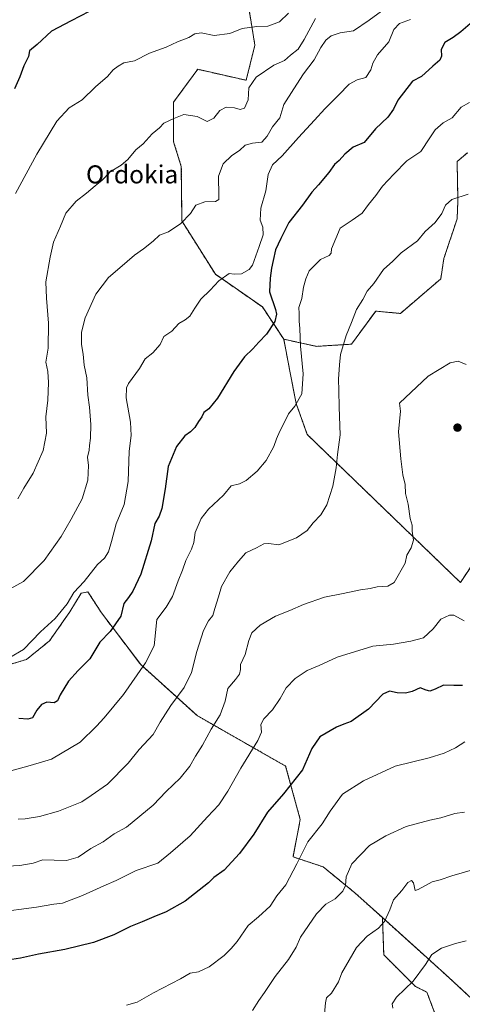
# Model space of a CAD drawing. Units: metres. Extents: x 648284 to 651743, y 4734652 to 4737040.
# Drawn here: x 649265 to 649461, y 4735505 to 4735941 of the extents above; entities that cross this region are included whole.
import ezdxf
from ezdxf.enums import TextEntityAlignment as Align

# ---------------------------------------------------------------- set-up
doc = ezdxf.new("R2010")
doc.units = ezdxf.units.M
doc.header["$MEASUREMENT"] = 0
doc.linetypes.add('TRAZOS', pattern=[0.75, 0.5, -0.25])
for name, color, linetype, lineweight in [('Arbolado forestal', 92, 'TRAZOS', 0), ('Arbolado forestal CxS', 92, 'Continuous', 0), ('Carátula', 7, 'Continuous', 5), ('Curva de nivel maestra', 36, 'Continuous', 30), ('Curva de nivel normal', 36, 'Continuous', 0), ('Punto de cota en terreno', 7, 'Continuous', 0), ('Texto cartográfico', 19, 'Continuous', 0)]:
    doc.layers.add(name, color=color, linetype=linetype, lineweight=lineweight)
doc.styles.add('Arial', font='txt', dxfattribs={"height": 0.2})

# ---------------------------------------------------------------- blocks, each defined once
blk = doc.blocks.new('*U152')
at = {"layer": 'Arbolado forestal CxS', "color": 92, "linetype": 'Continuous', "lineweight": 0}
blk.add_polyline3d([(649463.03, 4735881.96, 808.07), (649458.47, 4735877.98, 808.16), (649458.85, 4735860.65, 810.23), (649458.47, 4735852.66, 810.59), (649452.63, 4735835.14, 811.66), (649451.22, 4735826.05, 812.39), (649433.35, 4735810.77, 812.68), (649422.46, 4735811.77, 811.37), (649411.75, 4735797.16, 810.87), (649396.18, 4735796.19, 807.4), (649381.68, 4735799.35, 802.85), (649372.26, 4735813.62, 797.84), (649351.41, 4735828.11, 794.37), (649336.57, 4735851.73, 789.87), (649336.32, 4735875.87, 787.75), (649332.91, 4735886.74, 785.96), (649332.91, 4735904.27, 784.18), (649343.62, 4735918.87, 782.36), (649365.03, 4735914.01, 784.43), (649368.92, 4735929.58, 782.03), (649366.01, 4735947.11, 778.36)], dxfattribs=at)
blk = doc.blocks.new('*U170')
at = {"layer": 'Curva de nivel normal', "color": 36, "linetype": 'Continuous', "lineweight": 0}
blk.add_polyline3d([(649437.78, 4735940.99, 795), (649433.02, 4735939.13, 795), (649430.5, 4735936.44, 795), (649428.25, 4735931, 795), (649423.26, 4735925.33, 795), (649421.08, 4735921.67, 795), (649420.27, 4735918.66, 795), (649417.98, 4735915.19, 795), (649414.14, 4735914.26, 795), (649410.68, 4735912.35, 795), (649405.93, 4735907.36, 795), (649399.87, 4735901.43, 795), (649395.27, 4735896.34, 795), (649388.16, 4735888.75, 795), (649381, 4735880.62, 795), (649376.75, 4735876.64, 795), (649374.86, 4735872.32, 795), (649373.78, 4735865.01, 795), (649371.5, 4735857.44, 795), (649371.23, 4735852.11, 795), (649372.4, 4735849.04, 795), (649372.58, 4735845.55, 795), (649370.82, 4735840.43, 795), (649367.92, 4735832.2, 795), (649366.33, 4735830.26, 795), (649362.91, 4735828.28, 795), (649359.74, 4735828.21, 795), (649357.55, 4735828.42, 795), (649352.88, 4735825.13, 795), (649349.06, 4735821.05, 795), (649344.9, 4735817.11, 795), (649342.38, 4735813.04, 795), (649340.04, 4735809.49, 795), (649338.08, 4735807.92, 795), (649335.24, 4735806.37, 795), (649332.1, 4735802.84, 795), (649328.6, 4735800.56, 795), (649326.91, 4735797.02, 795), (649323.7, 4735793.35, 795), (649320.3, 4735790.69, 795), (649317.77, 4735786.35, 795), (649312.87, 4735779.69, 795), (649311.98, 4735777.82, 795), (649311.92, 4735773.35, 795), (649313.78, 4735762.68, 795), (649314.08, 4735756.76, 795), (649313.27, 4735749.8, 795), (649312.8, 4735736.3, 795), (649310.94, 4735726.13, 795), (649307.51, 4735717.66, 795), (649305.44, 4735709.8, 795), (649304.02, 4735705.19, 795), (649302.27, 4735702.37, 795), (649299.24, 4735699.53, 795), (649293.31, 4735692.08, 795), (649288.78, 4735687.2, 795), (649285.72, 4735682.21, 795), (649280.44, 4735675.6, 795), (649274, 4735669.78, 795), (649266.47, 4735661.89, 795), (649260.32, 4735658.34, 795)], dxfattribs=at)
blk = doc.blocks.new('*U175')
at = {"layer": 'Curva de nivel normal', "color": 36, "linetype": 'Continuous', "lineweight": 0}
blk.add_polyline3d([(649395.74, 4735941.33, 785), (649390.78, 4735932.12, 785), (649388.05, 4735927.84, 785), (649384.7, 4735925.16, 785), (649382.04, 4735922.78, 785), (649377.34, 4735920.71, 785), (649369.45, 4735915.46, 785), (649366.22, 4735910.68, 785), (649365.96, 4735905.34, 785), (649364.38, 4735901.66, 785), (649362.37, 4735901.1, 785), (649359.94, 4735901.86, 785), (649356.18, 4735902.13, 785), (649353.39, 4735900.58, 785), (649350.72, 4735897.29, 785), (649347.8, 4735895.72, 785), (649343.37, 4735898.01, 785), (649337.43, 4735898.89, 785), (649333.06, 4735897.09, 785), (649328.64, 4735895.01, 785), (649326.72, 4735893.01, 785), (649323.46, 4735890.34, 785), (649319.41, 4735885.83, 785), (649316.16, 4735883.19, 785), (649312.7, 4735878.99, 785), (649309.7, 4735876.44, 785), (649304.82, 4735873.41, 785), (649301.16, 4735869.58, 785), (649298.15, 4735867.31, 785), (649294.32, 4735864.02, 785), (649289.82, 4735860.48, 785), (649285.14, 4735855.16, 785), (649282.76, 4735849.39, 785), (649279.66, 4735842.29, 785), (649278.24, 4735835.65, 785), (649276.35, 4735824.73, 785), (649276.66, 4735817.57, 785), (649277.52, 4735806.46, 785), (649277.32, 4735795.39, 785), (649276.35, 4735789.22, 785), (649277.19, 4735785.02, 785), (649277.55, 4735780.19, 785), (649277.17, 4735772.37, 785), (649276.28, 4735764.95, 785), (649276.55, 4735757.72, 785), (649275.08, 4735750.11, 785), (649270.72, 4735740.02, 785), (649266.62, 4735733.35, 785), (649263.88, 4735728.62, 785)], dxfattribs=at)
blk = doc.blocks.new('*U184')
at = {"layer": 'Curva de nivel normal', "color": 36, "linetype": 'Continuous', "lineweight": 0}
blk.add_polyline3d([(649426.57, 4735945.87, 790), (649419.46, 4735940.61, 790), (649412.55, 4735935.95, 790), (649406.69, 4735935.02, 790), (649402.69, 4735933.74, 790), (649400.35, 4735931.84, 790), (649398.19, 4735928.51, 790), (649395.16, 4735923.01, 790), (649390.48, 4735916.91, 790), (649386.09, 4735910.27, 790), (649381.71, 4735903.24, 790), (649379.89, 4735897.45, 790), (649376.73, 4735893.42, 790), (649374.37, 4735889.25, 790), (649371.92, 4735886.62, 790), (649367.9, 4735886.16, 790), (649364.58, 4735885.28, 790), (649362.1, 4735882.96, 790), (649358.66, 4735880.64, 790), (649354.83, 4735876.97, 790), (649352.74, 4735871.53, 790), (649352.99, 4735862.83, 790), (649352.88, 4735861.27, 790), (649351.53, 4735860.35, 790), (649346.7, 4735860.26, 790), (649342.79, 4735858.74, 790), (649340.38, 4735854.97, 790), (649336.12, 4735850.6, 790), (649330.7, 4735846.96, 790), (649326.72, 4735845.37, 790), (649323.91, 4735842.79, 790), (649319.63, 4735839.44, 790), (649315.52, 4735836.57, 790), (649309.04, 4735830.91, 790), (649304.04, 4735826.66, 790), (649298.46, 4735819.23, 790), (649293.66, 4735808.82, 790), (649292.18, 4735802.49, 790), (649292.15, 4735797.05, 790), (649292.78, 4735792.75, 790), (649293.35, 4735787.87, 790), (649294.4, 4735782.23, 790), (649294.94, 4735774.55, 790), (649295.66, 4735769.3, 790), (649296.22, 4735761.57, 790), (649296.06, 4735755.53, 790), (649295.6, 4735752.29, 790), (649295.49, 4735750.15, 790), (649294.75, 4735747.11, 790), (649295.25, 4735743.43, 790), (649294.91, 4735736.87, 790), (649292.37, 4735728.69, 790), (649287.46, 4735719.69, 790), (649283.1, 4735712.02, 790), (649275.5, 4735701.36, 790), (649266.35, 4735692.07, 790), (649257.53, 4735687.19, 790)], dxfattribs=at)
blk = doc.blocks.new('*U187')
at = {"layer": 'Curva de nivel normal', "color": 36, "linetype": 'Continuous', "lineweight": 0}
blk.add_polyline3d([(649383.75, 4735943.77, 780), (649379.88, 4735939.85, 780), (649374.7, 4735937.98, 780), (649369.76, 4735937.86, 780), (649363.26, 4735936.99, 780), (649357.8, 4735934.78, 780), (649350.85, 4735933.83, 780), (649345.07, 4735935.06, 780), (649342.37, 4735934.63, 780), (649339.7, 4735932.91, 780), (649334.7, 4735931.09, 780), (649329.63, 4735928.66, 780), (649322.2, 4735926.09, 780), (649315.53, 4735922.67, 780), (649310.84, 4735921.7, 780), (649308.31, 4735920.27, 780), (649306.12, 4735918.68, 780), (649303.64, 4735915.69, 780), (649298.37, 4735911.18, 780), (649292.37, 4735905.38, 780), (649286.7, 4735901.8, 780), (649281.11, 4735895.9, 780), (649272.27, 4735881.28, 780), (649267.55, 4735872.65, 780), (649262.88, 4735863.9, 780)], dxfattribs=at)
blk = doc.blocks.new('*U199')
at = {"layer": 'Curva de nivel maestra', "color": 36, "linetype": 'Continuous', "lineweight": 30}
blk.add_polyline3d([(649295.46, 4735944.5, 775), (649287.47, 4735940.34, 775), (649278.84, 4735935.72, 775), (649272.48, 4735929.88, 775), (649269.13, 4735927, 775), (649268.61, 4735924.58, 775), (649266.63, 4735920.42, 775), (649264.81, 4735915.61, 775), (649262.49, 4735910.16, 775)], dxfattribs=at)
blk = doc.blocks.new('5PATER')
at = {"layer": 'Carátula', "linetype": 'Continuous', "lineweight": 5}
h = blk.add_hatch(color=250, dxfattribs=at)
edge = h.paths.add_edge_path()
edge.add_ellipse((0, 0.01), major_axis=(-1.33, -1.34), ratio=0.999422, start_angle=0, end_angle=360)

msp = doc.modelspace()

# ---------------------------------------------------------------- linework, layer by layer
at = {"layer": 'Arbolado forestal', "color": 92, "linetype": 'TRAZOS', "lineweight": 0}
for points in [[(649381.68, 4735799.35, 802.85), (649372.26, 4735813.62, 797.84), (649351.41, 4735828.11, 794.37), (649336.57, 4735851.73, 789.87), (649336.32, 4735875.87, 787.75), (649332.91, 4735886.74, 785.96), (649332.91, 4735904.27, 784.18), (649343.62, 4735918.87, 782.36), (649365.03, 4735914.01, 784.43), (649368.92, 4735929.58, 782.03), (649366.01, 4735947.11, 778.36)], [(649381.68, 4735799.35, 802.85), (649372.26, 4735813.62, 797.84), (649351.41, 4735828.11, 794.37), (649336.57, 4735851.73, 789.87), (649336.32, 4735875.87, 787.75), (649332.91, 4735886.74, 785.96), (649332.91, 4735904.27, 784.18), (649343.62, 4735918.87, 782.36), (649365.03, 4735914.01, 784.43), (649368.92, 4735929.58, 782.03), (649366.01, 4735947.11, 778.36)], [(649381.68, 4735799.35, 802.85), (649396.18, 4735796.19, 807.4), (649411.75, 4735797.16, 810.87), (649422.46, 4735811.77, 811.37), (649433.35, 4735810.77, 812.68), (649451.22, 4735826.05, 812.39), (649452.63, 4735835.14, 811.66), (649458.47, 4735852.66, 810.59), (649458.85, 4735860.65, 810.23), (649458.47, 4735877.98, 808.16), (649463.03, 4735881.96, 808.07)], [(649425.39, 4735543.19, 839.48), (649445, 4735525.52, 844.69), (649454.87, 4735516.63, 846.95), (649473.28, 4735499.5, 849.96), (649495.58, 4735497.78, 851.22), (649508.02, 4735505.23, 850.46), (649534.87, 4735535.45, 846.76), (649557.66, 4735572.51, 840.55), (649577.66, 4735616.47, 832.55), (649589.26, 4735646.77, 826.7), (649584.21, 4735663.11, 823.81), (649524.63, 4735711.78, 815.27), (649478.74, 4735750.78, 816.52), (649474.57, 4735725.84, 816.67), (649467.76, 4735703.34, 816.2), (649459.93, 4735691.61, 816.86), (649392.11, 4735757.14, 807), (649387.16, 4735770.95, 804.89), (649384.54, 4735784.5, 803.69), (649381.68, 4735799.35, 802.85)], [(649425.39, 4735543.19, 839.48), (649445, 4735525.52, 844.69), (649454.87, 4735516.63, 846.95), (649473.28, 4735499.5, 849.96), (649495.58, 4735497.78, 851.22), (649508.02, 4735505.23, 850.46), (649534.87, 4735535.45, 846.76), (649557.66, 4735572.51, 840.55), (649577.66, 4735616.47, 832.55), (649589.26, 4735646.77, 826.7), (649584.21, 4735663.11, 823.81), (649524.63, 4735711.78, 815.27), (649478.74, 4735750.78, 816.52), (649474.57, 4735725.84, 816.67), (649467.76, 4735703.34, 816.2), (649459.93, 4735691.61, 816.86), (649392.11, 4735757.14, 807), (649387.16, 4735770.95, 804.89), (649384.54, 4735784.5, 803.69), (649381.68, 4735799.35, 802.85)], [(649425.39, 4735543.19, 839.48), (649413.22, 4735554.16, 835.89), (649399.19, 4735565.64, 832.51), (649385.79, 4735570.11, 829.1), (649388.99, 4735586.62, 827.07), (649382.54, 4735610.27, 823.57), (649343.28, 4735632.68, 812.95), (649318.32, 4735655.28, 804.6), (649300.96, 4735678.17, 797.64), (649294.91, 4735687.48, 795.97), (649292.01, 4735686.86, 795.58), (649286.91, 4735678.56, 795.8), (649277.98, 4735665.8, 796.5), (649267.77, 4735657.51, 796.34), (649256.92, 4735654.32, 795.55)], [(649425.39, 4735543.19, 839.48), (649413.22, 4735554.16, 835.89), (649399.19, 4735565.64, 832.51), (649385.79, 4735570.11, 829.1), (649388.99, 4735586.62, 827.07), (649382.54, 4735610.27, 823.57), (649343.28, 4735632.68, 812.95), (649318.32, 4735655.28, 804.6), (649300.96, 4735678.17, 797.64), (649294.91, 4735687.48, 795.97), (649292.01, 4735686.86, 795.58), (649286.91, 4735678.56, 795.8), (649277.98, 4735665.8, 796.5), (649267.77, 4735657.51, 796.34), (649256.92, 4735654.32, 795.55)], [(649205.45, 4735436.23, 821.63), (649219.2, 4735449.43, 822.74), (649230.28, 4735456.45, 824.32), (649244.95, 4735463.48, 825.62), (649286.56, 4735483.44, 828.56), (649312.75, 4735499.96, 830.39), (649322.9, 4735500.62, 830.99), (649333.87, 4735497.72, 832.07), (649362.38, 4735484.91, 835.15), (649452.52, 4735442.86, 845.57), (649487.28, 4735426.89, 849.19), (649485.95, 4735432.31, 849.39), (649482.76, 4735446.98, 850.14), (649473.83, 4735459.1, 849.89), (649466.81, 4735467.4, 849.49), (649462.98, 4735479.52, 849.86), (649459.16, 4735489.09, 849.25), (649448.95, 4735499.93, 847.77), (649445.12, 4735510.14, 846.52), (649440.02, 4735512.69, 845.4), (649425.98, 4735526.73, 841.89), (649425.39, 4735543.19, 839.48)]]:
    msp.add_polyline3d(points, dxfattribs=at)
at = {"layer": 'Arbolado forestal CxS', "color": 92, "linetype": 'Continuous', "lineweight": 0}
for points in [[(649366.01, 4735947.11, 778.36), (649368.92, 4735929.58, 782.03), (649365.03, 4735914.01, 784.43), (649343.62, 4735918.87, 782.36), (649332.91, 4735904.27, 784.18), (649332.91, 4735886.74, 785.96), (649336.32, 4735875.87, 787.75), (649336.57, 4735851.73, 789.87), (649351.41, 4735828.11, 794.37), (649372.26, 4735813.62, 797.84), (649381.68, 4735799.35, 802.85), (649381.68, 4735799.35, 802.85), (649384.54, 4735784.5, 803.69), (649387.16, 4735770.95, 804.89), (649392.11, 4735757.14, 807), (649459.93, 4735691.61, 816.86), (649467.76, 4735703.34, 816.2)], [(649467.76, 4735703.34, 816.2), (649459.93, 4735691.61, 816.86), (649392.11, 4735757.14, 807), (649387.16, 4735770.95, 804.89), (649384.54, 4735784.5, 803.69), (649381.68, 4735799.35, 802.85), (649396.18, 4735796.19, 807.4), (649411.75, 4735797.16, 810.87), (649422.46, 4735811.77, 811.37), (649433.35, 4735810.77, 812.68), (649451.22, 4735826.05, 812.39), (649452.63, 4735835.14, 811.66), (649458.47, 4735852.66, 810.59), (649458.85, 4735860.65, 810.23), (649458.47, 4735877.98, 808.16), (649463.03, 4735881.96, 808.07)], [(649473.28, 4735499.5, 849.96), (649454.87, 4735516.63, 846.95), (649445, 4735525.52, 844.69), (649425.39, 4735543.19, 839.48), (649413.22, 4735554.16, 835.89), (649399.19, 4735565.64, 832.51), (649385.79, 4735570.11, 829.1), (649388.99, 4735586.62, 827.07), (649382.54, 4735610.27, 823.57), (649343.28, 4735632.68, 812.95), (649318.32, 4735655.28, 804.6), (649300.96, 4735678.17, 797.64), (649294.91, 4735687.48, 795.97), (649292.01, 4735686.85, 795.58), (649286.91, 4735678.56, 795.8), (649277.98, 4735665.8, 796.5), (649267.77, 4735657.51, 796.34), (649256.92, 4735654.32, 795.55)], [(649256.92, 4735654.32, 795.55), (649267.77, 4735657.51, 796.34), (649277.98, 4735665.8, 796.5), (649286.91, 4735678.56, 795.8), (649292.01, 4735686.85, 795.58), (649294.91, 4735687.48, 795.97), (649300.96, 4735678.17, 797.64), (649318.32, 4735655.28, 804.6), (649343.28, 4735632.68, 812.95), (649382.54, 4735610.27, 823.57), (649388.99, 4735586.62, 827.07), (649385.79, 4735570.11, 829.1), (649399.19, 4735565.64, 832.51), (649413.22, 4735554.16, 835.89), (649425.39, 4735543.19, 839.48), (649425.39, 4735543.19, 839.48), (649425.98, 4735526.73, 841.89), (649440.02, 4735512.69, 845.4), (649445.12, 4735510.14, 846.52), (649448.95, 4735499.93, 847.77)], [(649462.98, 4735479.52, 849.86), (649459.16, 4735489.09, 849.25), (649448.95, 4735499.93, 847.77), (649445.12, 4735510.14, 846.52), (649440.02, 4735512.69, 845.4), (649425.98, 4735526.73, 841.89), (649425.39, 4735543.19, 839.48), (649445, 4735525.52, 844.69), (649454.87, 4735516.63, 846.95), (649473.28, 4735499.5, 849.96)]]:
    msp.add_polyline3d(points, dxfattribs=at)
at = {"layer": 'Curva de nivel maestra', "color": 36, "linetype": 'Continuous', "lineweight": 30}
for points in [[(649464.33, 4735939, 800), (649460.11, 4735935.42, 800), (649456.76, 4735933, 800), (649453.1, 4735930.79, 800), (649451.45, 4735927.72, 800), (649451.52, 4735924.68, 800), (649450.79, 4735922.9, 800), (649447.74, 4735920.31, 800), (649442.67, 4735915.72, 800), (649438.69, 4735913.56, 800), (649432.22, 4735905.19, 800), (649430.36, 4735901.16, 800), (649427.72, 4735897.64, 800), (649422.39, 4735892.59, 800), (649417.25, 4735886.49, 800), (649412.46, 4735884.46, 800), (649408.7, 4735881.23, 800), (649406.28, 4735878.55, 800), (649404.12, 4735876.69, 800), (649401.64, 4735873.14, 800), (649397.04, 4735867.65, 800), (649394.07, 4735864.44, 800), (649389.98, 4735858.71, 800), (649384.01, 4735851.09, 800), (649380.41, 4735843.98, 800), (649378.04, 4735838.88, 800), (649377.04, 4735834.18, 800), (649376.2, 4735830.74, 800), (649375.71, 4735826.4, 800), (649375.42, 4735820.38, 800), (649378.11, 4735812.5, 800), (649378.49, 4735810.51, 800), (649377.72, 4735807.14, 800), (649374.06, 4735801.63, 800), (649370.61, 4735798.1, 800), (649367.99, 4735795.02, 800), (649364.36, 4735791.58, 800), (649359.52, 4735785.03, 800), (649352.32, 4735773.2, 800), (649348.44, 4735768.54, 800), (649346.23, 4735766.9, 800), (649345.38, 4735765.02, 800), (649343.87, 4735762.87, 800), (649342.28, 4735760.28, 800), (649340.32, 4735758.3, 800), (649337.83, 4735756.52, 800), (649334.24, 4735751.91, 800), (649330.54, 4735742.99, 800), (649329.15, 4735733.02, 800), (649327.69, 4735724.35, 800), (649326.49, 4735721.02, 800), (649324.52, 4735717.67, 800), (649322.93, 4735710.02, 800), (649318.36, 4735695.3, 800), (649314.89, 4735687.79, 800), (649312.94, 4735684.97, 800), (649310.88, 4735682.36, 800), (649309.5, 4735676.72, 800), (649304.74, 4735669.96, 800), (649300.3, 4735665.14, 800), (649295.74, 4735657.81, 800), (649290.63, 4735652.63, 800), (649286.3, 4735647.85, 800), (649282.66, 4735641.92, 800), (649281.55, 4735639.18, 800), (649279.94, 4735638.29, 800), (649276.71, 4735638.64, 800), (649274.38, 4735637.6, 800), (649272.38, 4735635.09, 800), (649270.36, 4735631.65, 800), (649268.29, 4735631.03, 800), (649264.36, 4735631.33, 800)], [(649460.9, 4735646.06, 825), (649457.03, 4735645.99, 825), (649452.49, 4735646.14, 825), (649448.69, 4735644.31, 825), (649446.46, 4735643.46, 825), (649444.77, 4735643.93, 825), (649442.13, 4735644.91, 825), (649438.62, 4735643.33, 825), (649435.63, 4735642.61, 825), (649431.89, 4735642.68, 825), (649428.6, 4735643.51, 825), (649425.59, 4735642.2, 825), (649419.29, 4735635.46, 825), (649411.59, 4735630.03, 825), (649408.36, 4735628.89, 825), (649405.03, 4735627.49, 825), (649397.7, 4735623.29, 825), (649394.15, 4735618.05, 825), (649390.04, 4735608.7, 825), (649381.64, 4735597.96, 825), (649374.49, 4735589.85, 825), (649368.37, 4735580.16, 825), (649362.11, 4735571.62, 825), (649355.32, 4735564.18, 825), (649350.77, 4735561.02, 825), (649348.3, 4735558.62, 825), (649338.01, 4735550.54, 825), (649329.58, 4735545.72, 825), (649324.16, 4735543.61, 825), (649318.97, 4735541.31, 825), (649313.77, 4735539.27, 825), (649306.37, 4735535.56, 825), (649297.37, 4735532.13, 825), (649284.7, 4735529.04, 825), (649273.04, 4735527.04, 825), (649265.05, 4735525.31, 825), (649259.38, 4735524.31, 825)]]:
    msp.add_polyline3d(points, dxfattribs=at)
at = {"layer": 'Curva de nivel normal', "color": 36, "linetype": 'Continuous', "lineweight": 0}
for points in [[(649463.96, 4735904.21, 805), (649460.26, 4735902.14, 805), (649456.36, 4735897.36, 805), (649452.36, 4735895.11, 805), (649448.81, 4735892.01, 805), (649446.34, 4735888.48, 805), (649442.36, 4735882.41, 805), (649436.14, 4735878.4, 805), (649430.45, 4735872.49, 805), (649425.46, 4735867.12, 805), (649422.46, 4735863.01, 805), (649419.26, 4735859.01, 805), (649416.41, 4735855.19, 805), (649412, 4735852.07, 805), (649406.72, 4735848.52, 805), (649402.82, 4735839.42, 805), (649402.65, 4735837.53, 805), (649401.77, 4735836.42, 805), (649397.95, 4735834.6, 805), (649392.93, 4735829.64, 805), (649391.43, 4735826.15, 805), (649390.45, 4735822.47, 805), (649389.74, 4735817.32, 805), (649388.37, 4735813.34, 805), (649388.52, 4735810.68, 805), (649388.57, 4735807.38, 805), (649388.88, 4735804.07, 805), (649389.05, 4735796.21, 805), (649390.28, 4735784.03, 805), (649389.75, 4735775.2, 805), (649386.61, 4735769.65, 805), (649383.85, 4735766.35, 805), (649381.64, 4735761.69, 805), (649379.95, 4735758.69, 805), (649378.52, 4735755.29, 805), (649377.35, 4735751.77, 805), (649373.96, 4735745.62, 805), (649369.95, 4735740.86, 805), (649365.07, 4735736.74, 805), (649362.12, 4735735.34, 805), (649358.47, 4735734.39, 805), (649355, 4735730.35, 805), (649348.29, 4735724.02, 805), (649345.12, 4735720.02, 805), (649342.43, 4735713.69, 805), (649341.82, 4735709.35, 805), (649340.88, 4735706.35, 805), (649338.3, 4735701.35, 805), (649336.85, 4735697.02, 805), (649334.9, 4735692.3, 805), (649332.44, 4735685.48, 805), (649329.55, 4735680.64, 805), (649325.47, 4735675.17, 805), (649324.3, 4735663.55, 805), (649320.48, 4735656.09, 805), (649310.68, 4735641.94, 805), (649302.16, 4735631.68, 805), (649298.75, 4735628.03, 805), (649291.59, 4735620.86, 805), (649278.86, 4735613.37, 805), (649269.3, 4735610.61, 805), (649258.2, 4735607.52, 805)], [(649463.44, 4735863.54, 810), (649456.14, 4735861.17, 810), (649453.37, 4735858.68, 810), (649451.65, 4735855.01, 810), (649448.74, 4735851.01, 810), (649444.28, 4735847.06, 810), (649440.88, 4735842.9, 810), (649433.69, 4735837.54, 810), (649429.96, 4735833.9, 810), (649425.94, 4735830.15, 810), (649421.58, 4735824.01, 810), (649418.6, 4735820.68, 810), (649416.74, 4735817.01, 810), (649413.87, 4735812.58, 810), (649411.67, 4735806.79, 810), (649409.3, 4735801, 810), (649406.78, 4735792.54, 810), (649406.32, 4735788.02, 810), (649405.88, 4735781.69, 810), (649406.14, 4735776.63, 810), (649406.26, 4735769.27, 810), (649406.62, 4735756.95, 810), (649405.48, 4735748.34, 810), (649404.93, 4735742.39, 810), (649403.48, 4735734.3, 810), (649400.76, 4735726.03, 810), (649398.07, 4735721.61, 810), (649394.7, 4735718.08, 810), (649392.04, 4735714.65, 810), (649387.41, 4735711.36, 810), (649379.55, 4735708.3, 810), (649374.96, 4735708.82, 810), (649372.85, 4735708.71, 810), (649369.66, 4735707.02, 810), (649364.96, 4735704.69, 810), (649361.64, 4735701.02, 810), (649357.84, 4735696.36, 810), (649354.06, 4735689.82, 810), (649352.78, 4735685.28, 810), (649351.14, 4735680.09, 810), (649350.29, 4735677.06, 810), (649348.42, 4735674.62, 810), (649346.13, 4735670.29, 810), (649343.17, 4735661.1, 810), (649340.86, 4735651.78, 810), (649337.64, 4735645.04, 810), (649331.72, 4735637.12, 810), (649326.98, 4735629.7, 810), (649323.85, 4735624.36, 810), (649317.66, 4735617.69, 810), (649312.85, 4735611.66, 810), (649303.66, 4735602.35, 810), (649296.43, 4735597.24, 810), (649292.3, 4735594.54, 810), (649281.86, 4735590.34, 810), (649273.56, 4735588.02, 810), (649267.18, 4735586.89, 810), (649264.05, 4735586.86, 810)], [(649462.5, 4735788.14, 815), (649458.93, 4735789.59, 815), (649455.39, 4735788.82, 815), (649445.69, 4735783.02, 815), (649432.89, 4735771.03, 815), (649433.38, 4735767.55, 815), (649432.57, 4735758.35, 815), (649433.62, 4735746.35, 815), (649434.39, 4735739.35, 815), (649435.48, 4735735.02, 815), (649435.66, 4735731.02, 815), (649436.77, 4735726.35, 815), (649437.68, 4735720.02, 815), (649438.62, 4735716.98, 815), (649438.5, 4735714.39, 815), (649439.13, 4735710.42, 815), (649438.08, 4735706.95, 815), (649436.2, 4735703.66, 815), (649435.49, 4735700.15, 815), (649430.53, 4735691.66, 815), (649427.74, 4735689.96, 815), (649423.03, 4735689.76, 815), (649420.03, 4735688.99, 815), (649415.69, 4735688.38, 815), (649408.03, 4735686.73, 815), (649399.7, 4735685.14, 815), (649390.37, 4735681.82, 815), (649384.37, 4735679.17, 815), (649378.04, 4735676.76, 815), (649371.19, 4735672.78, 815), (649367.61, 4735669.27, 815), (649366.19, 4735665.94, 815), (649364.64, 4735659.67, 815), (649362.5, 4735655.36, 815), (649362.49, 4735653.03, 815), (649362.08, 4735651.03, 815), (649360.29, 4735648.7, 815), (649356.94, 4735644.7, 815), (649355.74, 4735639.03, 815), (649353.57, 4735633.03, 815), (649349.48, 4735626.7, 815), (649345.68, 4735619.64, 815), (649342.58, 4735614.72, 815), (649340.02, 4735610.25, 815), (649335.79, 4735604.93, 815), (649329.61, 4735599.02, 815), (649323.82, 4735593, 815), (649312, 4735583.23, 815), (649306.62, 4735580.24, 815), (649301.68, 4735576.78, 815), (649296.28, 4735573.75, 815), (649290.58, 4735569.99, 815), (649285.46, 4735568.51, 815), (649279.93, 4735568.59, 815), (649274.95, 4735568.84, 815), (649270.66, 4735567.27, 815), (649264.82, 4735566.22, 815), (649256.22, 4735565.83, 815)], [(649254.23, 4735545.39, 820), (649272.11, 4735547.78, 820), (649279.89, 4735549.08, 820), (649283.7, 4735549.6, 820), (649292.53, 4735552.92, 820), (649302.02, 4735557.25, 820), (649307.46, 4735559.64, 820), (649316.26, 4735564.06, 820), (649325.91, 4735567.36, 820), (649331.56, 4735571.9, 820), (649340.18, 4735579.37, 820), (649347.89, 4735587.84, 820), (649352.99, 4735593.08, 820), (649356.86, 4735599.13, 820), (649362.69, 4735609.35, 820), (649370.24, 4735621.63, 820), (649371.77, 4735625.36, 820), (649371.58, 4735628.68, 820), (649372.94, 4735631.3, 820), (649376.72, 4735635.25, 820), (649380.12, 4735640.29, 820), (649382.7, 4735644.96, 820), (649386.7, 4735649.16, 820), (649392.04, 4735652.6, 820), (649397.37, 4735654.89, 820), (649405.36, 4735658.47, 820), (649421.17, 4735663.44, 820), (649430.23, 4735664.29, 820), (649437.93, 4735665.64, 820), (649443.61, 4735667.12, 820), (649447.82, 4735671.06, 820), (649451.21, 4735675.42, 820), (649455.07, 4735677.12, 820), (649457.06, 4735677.19, 820), (649461.61, 4735674.57, 820)], [(649461.91, 4735621.04, 830), (649457.69, 4735618.41, 830), (649452.69, 4735615.97, 830), (649446.03, 4735614.03, 830), (649431.03, 4735610.23, 830), (649417.03, 4735603.84, 830), (649407.75, 4735597.8, 830), (649402.3, 4735590.36, 830), (649398.76, 4735584.7, 830), (649392.31, 4735576.7, 830), (649387.55, 4735566.96, 830), (649382.58, 4735557.73, 830), (649378.57, 4735552.86, 830), (649375.62, 4735548.28, 830), (649370.51, 4735543.6, 830), (649365.99, 4735539.73, 830), (649361.04, 4735532.57, 830), (649358.37, 4735529.49, 830), (649355.3, 4735526.36, 830), (649348.71, 4735521.37, 830), (649344, 4735519.12, 830), (649340.18, 4735518.66, 830), (649335.92, 4735516.09, 830), (649324.05, 4735509.91, 830), (649316.76, 4735505.76, 830), (649312.05, 4735504.36, 830)], [(649461.82, 4735589.95, 835), (649457.41, 4735589.24, 835), (649451.34, 4735587.33, 835), (649446.42, 4735586.39, 835), (649435.93, 4735583.56, 835), (649426.96, 4735579.4, 835), (649419.73, 4735575.14, 835), (649411.82, 4735566.95, 835), (649409.33, 4735561.21, 835), (649409.03, 4735557.42, 835), (649407.85, 4735554.89, 835), (649404.45, 4735551.49, 835), (649400.38, 4735549.09, 835), (649396.13, 4735544.86, 835), (649389.06, 4735534.54, 835), (649387.16, 4735530.05, 835), (649383.83, 4735524.64, 835), (649377.88, 4735517.07, 835), (649373.15, 4735510.04, 835), (649370.59, 4735506.56, 835), (649367.91, 4735502.1, 835)], [(649467.36, 4735564.98, 840), (649456.11, 4735561.65, 840), (649451.01, 4735559.88, 840), (649447.38, 4735559.03, 840), (649441.16, 4735555.67, 840), (649439.89, 4735555.19, 840), (649439.09, 4735558.53, 840), (649438.26, 4735559.58, 840), (649436.62, 4735558.79, 840), (649433.94, 4735555.26, 840), (649430.24, 4735551.08, 840), (649428.7, 4735546.66, 840), (649426.31, 4735541.48, 840), (649423.65, 4735538.48, 840), (649418.64, 4735534.92, 840), (649413.91, 4735530.02, 840), (649407.39, 4735518.71, 840), (649405.89, 4735514.71, 840), (649402.89, 4735509.79, 840), (649400.68, 4735507.65, 840), (649400.13, 4735505.39, 840), (649399.68, 4735500.61, 840), (649398.26, 4735496.94, 840)], [(649462.52, 4735532.91, 845), (649457.81, 4735531.77, 845), (649451.58, 4735529.68, 845), (649447.27, 4735526.82, 845), (649444.48, 4735522.37, 845), (649438.96, 4735515.04, 845), (649431.56, 4735508.04, 845), (649429.71, 4735505.04, 845), (649430.03, 4735503.04, 845)]]:
    msp.add_polyline3d(points, dxfattribs=at)

# ---------------------------------------------------------------- block references
at = {"layer": 'Arbolado forestal CxS', "color": 92, "linetype": 'Continuous', "lineweight": 0}
msp.add_blockref('*U152', (0, 0), dxfattribs=at)
at = {"layer": 'Curva de nivel maestra', "color": 36, "linetype": 'Continuous', "lineweight": 30}
msp.add_blockref('*U199', (0, 0), dxfattribs=at)
at = {"layer": 'Curva de nivel normal', "color": 36, "linetype": 'Continuous', "lineweight": 0}
for name in ['*U187', '*U175', '*U184', '*U170']:
    msp.add_blockref(name, (0, 0), dxfattribs=at)
at = {"layer": 'Punto de cota en terreno', "linetype": 'Continuous', "lineweight": 0}
msp.add_blockref('5PATER', (649458.64, 4735760.19, 817.9), dxfattribs=at)

# ---------------------------------------------------------------- texts
at = {"layer": 'Texto cartográfico', "color": 19, "linetype": 'Continuous', "lineweight": 0, "style": 'Arial'}
msp.add_text('Ordokia', height=8, dxfattribs=at).set_placement((649314.54, 4735872.34), align=Align.MIDDLE_CENTER)

doc.saveas('drawing.dxf')
